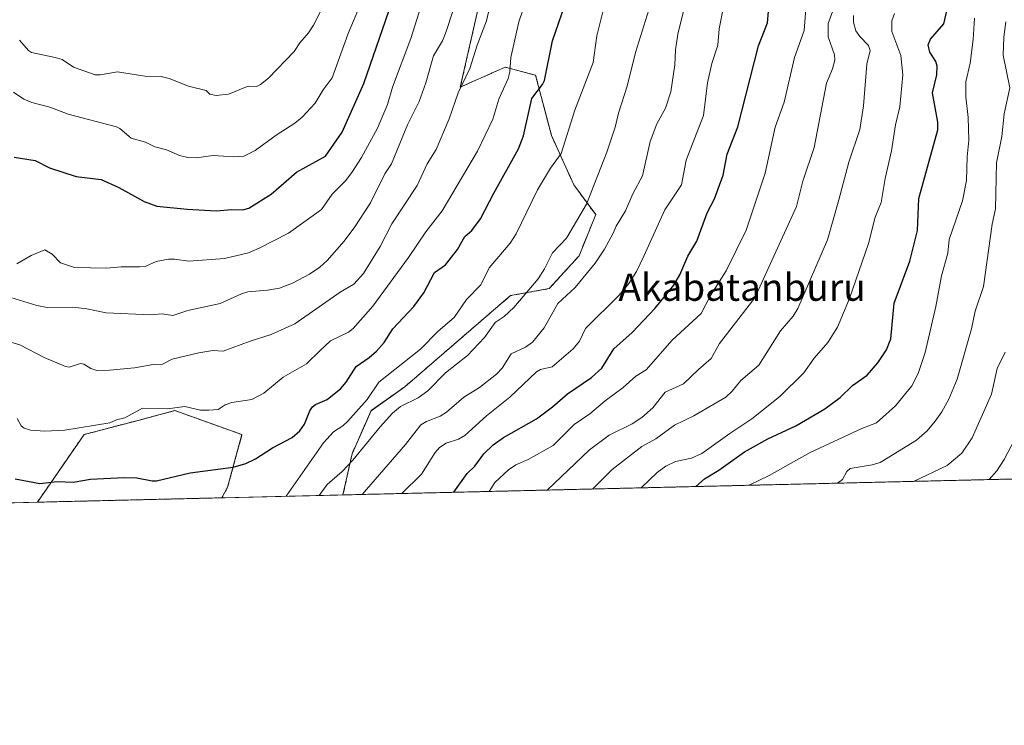
# Model space of a CAD drawing. Units: metres. Extents: x 661538 to 664994, y 4751152 to 4753546.
# Drawn here: x 664351 to 664641, y 4751152 to 4751360 of the extents above; entities that cross this region are included whole.
import ezdxf
from ezdxf.enums import TextEntityAlignment as Align

# ---------------------------------------------------------------- set-up
doc = ezdxf.new("R2010")
doc.units = ezdxf.units.M
doc.header["$MEASUREMENT"] = 0
doc.linetypes.add('TRAZOS', pattern=[0.75, 0.5, -0.25])
for name, color, linetype, lineweight in [('Arbolado forestal', 92, 'TRAZOS', 0), ('Arbolado forestal CxS', 92, 'Continuous', 0), ('Comarca CxS', 133, 'Continuous', 0), ('Comunidad Autónoma CxS', 142, 'Continuous', 0), ('Curva de nivel maestra', 36, 'Continuous', 30), ('Curva de nivel normal', 36, 'Continuous', 0), ('Matorral', 135, 'Continuous', 0), ('Matorral CxS', 135, 'Continuous', 0), ('Municipio CxS', 142, 'Continuous', 0), ('Provincia CxS', 1, 'Continuous', 0), ('Texto cartográfico', 19, 'Continuous', 0)]:
    doc.layers.add(name, color=color, linetype=linetype, lineweight=lineweight)
doc.styles.add('Arial', font='txt', dxfattribs={"height": 0.2})

# ---------------------------------------------------------------- blocks, each defined once
blk = doc.blocks.new('*U154')
at = {"layer": 'Arbolado forestal CxS', "color": 92, "linetype": 'Continuous', "lineweight": 0}
blk.add_polyline3d([(664994.21, 4751233.06, 1114.44), (664446.08, 4751220.03, 1161.91), (664448.75, 4751232.16, 1165.38), (664454.39, 4751244.84, 1167.46), (664464.26, 4751251.89, 1166.75), (664495.43, 4751278.74, 1165.87), (664506.83, 4751280.81, 1162.14), (664515.59, 4751290.45, 1161.86), (664520.5, 4751302.59, 1162.97), (664514.03, 4751311.39, 1167), (664507.49, 4751325.91, 1171.08), (664502.8, 4751343.63, 1175.57), (664493.88, 4751346.05, 1180.32), (664480.63, 4751340.15, 1184.81), (664488.42, 4751374.56, 1186.54)], dxfattribs=at)
blk.add_polyline3d([(664410.44, 4751219.18, 1172.74), (664356.08, 4751217.89, 1173.25), (664369.82, 4751237.8, 1179.1), (664386.11, 4751242.09, 1178.78), (664396.6, 4751244.85, 1179.59), (664416.33, 4751237.8, 1177.1), (664412.1, 4751222.29, 1173.47), (664410.44, 4751219.18, 1172.74)], close=True, dxfattribs=at)
blk = doc.blocks.new('*U155')
at = {"layer": 'Curva de nivel normal', "color": 36, "linetype": 'Continuous', "lineweight": 0}
blk.add_polyline3d([(664439.02, 4751219.86, 1165), (664439.02, 4751219.86, 1165), (664441.44, 4751223.11, 1165), (664445.82, 4751226.93, 1165), (664449.01, 4751230.25, 1165), (664457, 4751240.07, 1165), (664460.66, 4751244.1, 1165), (664463.05, 4751246.04, 1165), (664468.18, 4751248.61, 1165), (664471.04, 4751250.69, 1165), (664476.27, 4751255.95, 1165), (664482.77, 4751261.13, 1165), (664487.77, 4751266.38, 1165), (664490.89, 4751270.82, 1165), (664493.56, 4751272.59, 1165), (664496.42, 4751275.26, 1165), (664503.56, 4751283.68, 1165), (664505.43, 4751286.66, 1165), (664507.73, 4751291.37, 1165), (664511.86, 4751295.69, 1165), (664517.82, 4751305.67, 1165), (664523.75, 4751320.98, 1165), (664526.24, 4751328.36, 1165), (664527.24, 4751332.51, 1165), (664529.79, 4751340.4, 1165), (664532.26, 4751350.4, 1165), (664536.13, 4751362.94, 1165)], dxfattribs=at)
blk = doc.blocks.new('*U156')
at = {"layer": 'Curva de nivel normal', "color": 36, "linetype": 'Continuous', "lineweight": 0}
blk.add_polyline3d([(664451.22, 4751364.64, 1205), (664447.56, 4751356, 1205), (664442.92, 4751342.85, 1205), (664440.29, 4751339.36, 1205), (664437.86, 4751335.39, 1205), (664434.02, 4751331.34, 1205), (664431.91, 4751329.54, 1205), (664426.39, 4751326.03, 1205), (664420.18, 4751321.46, 1205), (664416.84, 4751319.86, 1205), (664413.91, 4751319.62, 1205), (664407.89, 4751320.01, 1205), (664402.88, 4751319.35, 1205), (664400.4, 4751319.42, 1205), (664397.96, 4751320.06, 1205), (664394.1, 4751321.73, 1205), (664390.64, 4751322.54, 1205), (664387.92, 4751323.91, 1205), (664383.72, 4751325.09, 1205), (664380.38, 4751327.93, 1205), (664379.34, 4751328.46, 1205), (664365.12, 4751332.22, 1205), (664359.79, 4751334.23, 1205), (664354.49, 4751335.58, 1205), (664352.09, 4751336.58, 1205), (664349.02, 4751338.68, 1205)], dxfattribs=at)
blk = doc.blocks.new('*U157')
at = {"layer": 'Curva de nivel normal', "color": 36, "linetype": 'Continuous', "lineweight": 0}
blk.add_polyline3d([(664636.38, 4751224.55, 1105), (664638.59, 4751227.14, 1105), (664640.79, 4751230.45, 1105), (664643.95, 4751236.46, 1105)], dxfattribs=at)
blk = doc.blocks.new('*U159')
at = {"layer": 'Curva de nivel normal', "color": 36, "linetype": 'Continuous', "lineweight": 0}
blk.add_polyline3d([(664583.55, 4751378.72, 1145), (664581.87, 4751356.81, 1145), (664579.09, 4751348.84, 1145), (664576, 4751335.75, 1145), (664573.37, 4751328.34, 1145), (664570.36, 4751314.85, 1145), (664564.82, 4751298, 1145), (664558.93, 4751286.08, 1145), (664554.33, 4751278.75, 1145), (664551.51, 4751273.43, 1145), (664542.98, 4751265.61, 1145), (664535.4, 4751256.87, 1145), (664532.33, 4751255.01, 1145), (664528.61, 4751251.69, 1145), (664523.24, 4751247.73, 1145), (664518.74, 4751243.89, 1145), (664514.2, 4751240.79, 1145), (664508.01, 4751234.61, 1145), (664500.63, 4751230.5, 1145), (664496.98, 4751228.88, 1145), (664494.81, 4751227.39, 1145), (664490.81, 4751223.73, 1145), (664489.16, 4751221.05, 1145)], dxfattribs=at)
blk = doc.blocks.new('*U161')
at = {"layer": 'Curva de nivel normal', "color": 36, "linetype": 'Continuous', "lineweight": 0}
blk.add_polyline3d([(664519.52, 4751221.77, 1135), (664525.31, 4751227.5, 1135), (664534.13, 4751234.3, 1135), (664538.23, 4751236.52, 1135), (664543.75, 4751240.55, 1135), (664549.35, 4751243.35, 1135), (664558.82, 4751248.87, 1135), (664560.72, 4751250.58, 1135), (664563.2, 4751253.76, 1135), (664568.56, 4751258.22, 1135), (664574.94, 4751268.41, 1135), (664578.64, 4751272.72, 1135), (664579.99, 4751274.92, 1135), (664588.77, 4751295.21, 1135), (664592.13, 4751306.95, 1135), (664595.07, 4751318.06, 1135), (664598.24, 4751327.63, 1135), (664599.4, 4751334.69, 1135), (664600.32, 4751346.93, 1135), (664601.3, 4751350.9, 1135), (664600.82, 4751352.44, 1135), (664598.26, 4751355.05, 1135), (664597.11, 4751356.76, 1135), (664596.37, 4751359.25, 1135), (664596.44, 4751361.26, 1135)], dxfattribs=at)
blk = doc.blocks.new('*U166')
at = {"layer": 'Curva de nivel normal', "color": 36, "linetype": 'Continuous', "lineweight": 0}
blk.add_polyline3d([(664591.67, 4751223.49, 1115), (664591.68, 4751223.49, 1115), (664593.15, 4751224.55, 1115), (664594.45, 4751226.9, 1115), (664595.43, 4751227.8, 1115), (664601.94, 4751228.85, 1115), (664604.26, 4751229.61, 1115), (664614.93, 4751236.12, 1115), (664618.07, 4751238.94, 1115), (664620.51, 4751241.76, 1115), (664622.43, 4751244.51, 1115), (664624.46, 4751248.26, 1115), (664626.9, 4751254.17, 1115), (664631.12, 4751268.93, 1115), (664632.26, 4751274.14, 1115), (664634.75, 4751281.47, 1115), (664637.22, 4751299.79, 1115), (664638.26, 4751304.32, 1115), (664638.56, 4751317.87, 1115), (664640.08, 4751325.58, 1115), (664640.75, 4751332.27, 1115), (664642.48, 4751339.92, 1115), (664640.5, 4751349.53, 1115), (664640.68, 4751354.87, 1115), (664641.31, 4751359.36, 1115)], dxfattribs=at)
blk = doc.blocks.new('*U170')
at = {"layer": 'Curva de nivel normal', "color": 36, "linetype": 'Continuous', "lineweight": 0}
blk.add_polyline3d([(664350, 4751288.07, 1195), (664354.21, 4751290.54, 1195), (664358.29, 4751292.22, 1195), (664360.44, 4751290.97, 1195), (664362.89, 4751288.4, 1195), (664367.06, 4751287.02, 1195), (664376.42, 4751286.8, 1195), (664380.72, 4751287.26, 1195), (664386.17, 4751287.17, 1195), (664387.97, 4751287.38, 1195), (664391.06, 4751288.75, 1195), (664394.65, 4751289.46, 1195), (664396.47, 4751289.52, 1195), (664400.67, 4751288.88, 1195), (664411.18, 4751289.66, 1195), (664418.25, 4751291.33, 1195), (664421.36, 4751292.67, 1195), (664430.04, 4751297.18, 1195), (664439.78, 4751304.09, 1195), (664442.87, 4751308.62, 1195), (664446.78, 4751312.51, 1195), (664448.71, 4751315.02, 1195), (664451.53, 4751319.45, 1195), (664456.24, 4751328.05, 1195), (664459.17, 4751335.07, 1195), (664460.62, 4751340.17, 1195), (664466.04, 4751354.49, 1195), (664470.64, 4751369.25, 1195)], dxfattribs=at)
blk = doc.blocks.new('*U180')
at = {"layer": 'Curva de nivel normal', "color": 36, "linetype": 'Continuous', "lineweight": 0}
blk.add_polyline3d([(664492.12, 4751375.8, 1185), (664488.37, 4751359.67, 1185), (664485.61, 4751352.56, 1185), (664483.48, 4751345.61, 1185), (664480.03, 4751338.5, 1185), (664477.32, 4751330.84, 1185), (664473.53, 4751321.82, 1185), (664470.86, 4751317.56, 1185), (664467.95, 4751311.19, 1185), (664460.49, 4751299.9, 1185), (664456.98, 4751293.22, 1185), (664452.07, 4751285.27, 1185), (664449.3, 4751282.07, 1185), (664445.21, 4751279.72, 1185), (664431.87, 4751270.42, 1185), (664424.9, 4751267.28, 1185), (664418.72, 4751265.36, 1185), (664410.76, 4751262.35, 1185), (664407.78, 4751262.6, 1185), (664403.62, 4751261.88, 1185), (664395.79, 4751259.98, 1185), (664392.97, 4751258.57, 1185), (664390.18, 4751258.46, 1185), (664384.64, 4751257.48, 1185), (664377.33, 4751256.8, 1185), (664373.54, 4751256.72, 1185), (664371.82, 4751257.28, 1185), (664369.78, 4751258.55, 1185), (664368.76, 4751258.79, 1185), (664365.42, 4751257.67, 1185), (664364.35, 4751257.84, 1185), (664358.05, 4751260.5, 1185), (664350.9, 4751264.21, 1185), (664339.16, 4751267.64, 1185)], dxfattribs=at)
blk = doc.blocks.new('*U181')
at = {"layer": 'Curva de nivel normal', "color": 36, "linetype": 'Continuous', "lineweight": 0}
blk.add_polyline3d([(664565.74, 4751222.87, 1120), (664571.63, 4751225.77, 1120), (664583.68, 4751232.57, 1120), (664598.84, 4751239.6, 1120), (664603.16, 4751241.26, 1120), (664608.79, 4751246.27, 1120), (664613.56, 4751252.12, 1120), (664615.42, 4751255.78, 1120), (664617.53, 4751261.98, 1120), (664620.7, 4751275.58, 1120), (664622.31, 4751284.58, 1120), (664624.17, 4751291.29, 1120), (664624.61, 4751295.26, 1120), (664628.51, 4751306.61, 1120), (664629.68, 4751312.63, 1120), (664629.88, 4751319.64, 1120), (664630.38, 4751324.52, 1120), (664630.19, 4751331.2, 1120), (664629.47, 4751337.27, 1120), (664629.49, 4751341.72, 1120), (664630.81, 4751347.17, 1120), (664631.64, 4751354.16, 1120), (664632.07, 4751360.51, 1120)], dxfattribs=at)
blk = doc.blocks.new('*U185')
at = {"layer": 'Curva de nivel normal', "color": 36, "linetype": 'Continuous', "lineweight": 0}
blk.add_polyline3d([(664506.17, 4751221.45, 1140), (664518.72, 4751233.34, 1140), (664524.51, 4751237.64, 1140), (664531.26, 4751241, 1140), (664534.13, 4751242.83, 1140), (664537.37, 4751245.64, 1140), (664541, 4751250.26, 1140), (664546.35, 4751252.72, 1140), (664550.73, 4751257.02, 1140), (664554.55, 4751260.21, 1140), (664556.95, 4751264.62, 1140), (664567.32, 4751278.07, 1140), (664579.6, 4751305.02, 1140), (664581.45, 4751312.5, 1140), (664584.81, 4751322.33, 1140), (664588.48, 4751341.36, 1140), (664590.2, 4751345.54, 1140), (664590.89, 4751348.09, 1140), (664590.82, 4751349.71, 1140), (664588.99, 4751354.95, 1140), (664588.93, 4751358.94, 1140), (664591, 4751364.48, 1140)], dxfattribs=at)
blk = doc.blocks.new('*U196')
at = {"layer": 'Curva de nivel normal', "color": 36, "linetype": 'Continuous', "lineweight": 0}
blk.add_polyline3d([(664641.06, 4751262.09, 1110), (664638.76, 4751257.23, 1110), (664637.01, 4751249.66, 1110), (664631.38, 4751236.87, 1110), (664628.29, 4751232.33, 1110), (664624.03, 4751228.68, 1110), (664614.08, 4751224.02, 1110)], dxfattribs=at)
blk = doc.blocks.new('*U197')
at = {"layer": 'Curva de nivel normal', "color": 36, "linetype": 'Continuous', "lineweight": 0}
blk.add_polyline3d([(664533.91, 4751222.11, 1130), (664538.64, 4751226.6, 1130), (664541.2, 4751228.5, 1130), (664543.98, 4751229.85, 1130), (664548.7, 4751230.85, 1130), (664551.74, 4751232.21, 1130), (664559.96, 4751238.16, 1130), (664566.5, 4751242.4, 1130), (664574.69, 4751249.02, 1130), (664581.75, 4751255.97, 1130), (664584.84, 4751260.36, 1130), (664588.86, 4751264.9, 1130), (664591.74, 4751269.47, 1130), (664595.28, 4751277.86, 1130), (664600.86, 4751294.07, 1130), (664602.84, 4751301.89, 1130), (664604.61, 4751306.2, 1130), (664605.78, 4751313.22, 1130), (664607.6, 4751321.42, 1130), (664608.78, 4751329.08, 1130), (664610.04, 4751334.32, 1130), (664610.96, 4751343.81, 1130), (664610.31, 4751349.46, 1130), (664607.7, 4751356.52, 1130), (664607.73, 4751359.65, 1130), (664608.47, 4751361.87, 1130)], dxfattribs=at)
blk = doc.blocks.new('*U200')
at = {"layer": 'Curva de nivel normal', "color": 36, "linetype": 'Continuous', "lineweight": 0}
blk.add_polyline3d([(664348.26, 4751278.23, 1190), (664355.9, 4751275.83, 1190), (664359, 4751275.24, 1190), (664366.54, 4751275.3, 1190), (664370.6, 4751274.85, 1190), (664376.33, 4751273.68, 1190), (664389.42, 4751273.06, 1190), (664392.82, 4751273.4, 1190), (664395.98, 4751272.89, 1190), (664400.37, 4751274.32, 1190), (664409.9, 4751276.38, 1190), (664416.15, 4751279.24, 1190), (664418.1, 4751279.84, 1190), (664423.87, 4751280.32, 1190), (664427.35, 4751280.97, 1190), (664431.18, 4751282.39, 1190), (664436.23, 4751285.03, 1190), (664439.29, 4751287.11, 1190), (664441.46, 4751289.1, 1190), (664446.42, 4751294.79, 1190), (664449.57, 4751299, 1190), (664454.16, 4751306.09, 1190), (664458.41, 4751314.65, 1190), (664460.35, 4751317.57, 1190), (664465.09, 4751329.02, 1190), (664468.51, 4751335.91, 1190), (664470.46, 4751341.37, 1190), (664472.75, 4751349.36, 1190), (664475.37, 4751353.75, 1190), (664476.49, 4751356.56, 1190), (664478.46, 4751362.53, 1190)], dxfattribs=at)
blk = doc.blocks.new('*U207')
at = {"layer": 'Curva de nivel normal', "color": 36, "linetype": 'Continuous', "lineweight": 0}
blk.add_polyline3d([(664499.07, 4751362.78, 1180), (664497.86, 4751359.36, 1180), (664495.48, 4751348.9, 1180), (664495.26, 4751344.62, 1180), (664494.75, 4751342.74, 1180), (664492.02, 4751336.61, 1180), (664490.16, 4751330.7, 1180), (664485.72, 4751321.31, 1180), (664475.31, 4751303.67, 1180), (664470.45, 4751297.51, 1180), (664465.41, 4751289.94, 1180), (664454.88, 4751275.63, 1180), (664449.09, 4751269.01, 1180), (664447.68, 4751267.99, 1180), (664442.39, 4751265.46, 1180), (664439.35, 4751262.57, 1180), (664435.35, 4751258.61, 1180), (664428.51, 4751254.71, 1180), (664422.74, 4751250.03, 1180), (664419.24, 4751248.12, 1180), (664413.33, 4751247.3, 1180), (664411.37, 4751246.53, 1180), (664409.36, 4751245.23, 1180), (664406.53, 4751244.97, 1180), (664404.15, 4751245.04, 1180), (664399.48, 4751246.07, 1180), (664394.37, 4751245.39, 1180), (664387.01, 4751245.56, 1180), (664381.86, 4751242.77, 1180), (664379.37, 4751242.19, 1180), (664377.39, 4751241.3, 1180), (664364.12, 4751239.09, 1180), (664358.32, 4751238.76, 1180), (664354.06, 4751239.14, 1180), (664352.17, 4751239.72, 1180), (664351.29, 4751240.41, 1180), (664350.1, 4751242.56, 1180)], dxfattribs=at)
blk = doc.blocks.new('*U213')
at = {"layer": 'Curva de nivel normal', "color": 36, "linetype": 'Continuous', "lineweight": 0}
blk.add_polyline3d([(664429.3, 4751219.63, 1170), (664429.3, 4751219.63, 1170), (664440.34, 4751235.36, 1170), (664443.32, 4751238.6, 1170), (664446.02, 4751240.39, 1170), (664447.53, 4751241.79, 1170), (664453.22, 4751248.12, 1170), (664456.6, 4751253.23, 1170), (664468.95, 4751262.94, 1170), (664474.12, 4751268.25, 1170), (664478.85, 4751272.28, 1170), (664482.41, 4751277.63, 1170), (664486.71, 4751281.96, 1170), (664489.14, 4751286.93, 1170), (664495.28, 4751294.16, 1170), (664497.05, 4751296.94, 1170), (664503.33, 4751309.85, 1170), (664507.2, 4751316.24, 1170), (664510.31, 4751320.58, 1170), (664514.37, 4751333.36, 1170), (664519.74, 4751347.38, 1170), (664520.86, 4751355.25, 1170), (664522.6, 4751362.3, 1170)], dxfattribs=at)
blk = doc.blocks.new('*U215')
at = {"layer": 'Curva de nivel normal', "color": 36, "linetype": 'Continuous', "lineweight": 0}
blk.add_polyline3d([(664444.33, 4751372.2, 1210), (664437.4, 4751358.44, 1210), (664435.94, 4751356.15, 1210), (664433.38, 4751353.23, 1210), (664431.75, 4751350.61, 1210), (664424.15, 4751342.82, 1210), (664421.82, 4751340.9, 1210), (664420.64, 4751340.34, 1210), (664418.19, 4751340.47, 1210), (664412.33, 4751338.07, 1210), (664408.73, 4751337.65, 1210), (664406.84, 4751338.05, 1210), (664405.74, 4751339.16, 1210), (664400.54, 4751340.41, 1210), (664394.9, 4751342.71, 1210), (664392.51, 4751343.33, 1210), (664387.68, 4751343.35, 1210), (664379.71, 4751344.65, 1210), (664374.57, 4751343.75, 1210), (664373.1, 4751343.78, 1210), (664366.72, 4751346.06, 1210), (664363.42, 4751348.26, 1210), (664361.33, 4751348.88, 1210), (664354.32, 4751350.36, 1210), (664353.51, 4751350.9, 1210), (664350.86, 4751353.95, 1210)], dxfattribs=at)
blk = doc.blocks.new('*U218')
at = {"layer": 'Curva de nivel normal', "color": 36, "linetype": 'Continuous', "lineweight": 0}
blk.add_polyline3d([(664463.36, 4751220.44, 1155), (664463.36, 4751220.44, 1155), (664469.21, 4751226.18, 1155), (664473.21, 4751232.48, 1155), (664474.52, 4751233.97, 1155), (664476.45, 4751235.23, 1155), (664480.06, 4751236.46, 1155), (664481.99, 4751237.56, 1155), (664488.32, 4751243.28, 1155), (664495.18, 4751248.83, 1155), (664503.02, 4751256.27, 1155), (664504.21, 4751256.95, 1155), (664507.68, 4751257.76, 1155), (664513.88, 4751263.07, 1155), (664515.73, 4751265.35, 1155), (664517.48, 4751269.01, 1155), (664527.41, 4751278.87, 1155), (664530.29, 4751282.29, 1155), (664532.51, 4751285.84, 1155), (664534.7, 4751290.37, 1155), (664540.83, 4751304.02, 1155), (664545.75, 4751311.42, 1155), (664547.17, 4751318.63, 1155), (664552.21, 4751331.76, 1155), (664553.39, 4751341.43, 1155), (664554.69, 4751347.08, 1155), (664556.46, 4751352.55, 1155), (664556.9, 4751357.35, 1155), (664558.17, 4751363.81, 1155)], dxfattribs=at)
blk = doc.blocks.new('*U219')
at = {"layer": 'Curva de nivel normal', "color": 36, "linetype": 'Continuous', "lineweight": 0}
blk.add_polyline3d([(664451.77, 4751220.16, 1160), (664464.5, 4751234.9, 1160), (664468.99, 4751240.67, 1160), (664470.65, 4751241.66, 1160), (664474.72, 4751243.26, 1160), (664476.54, 4751244.39, 1160), (664481.64, 4751248.84, 1160), (664486.26, 4751251.66, 1160), (664491.3, 4751255.63, 1160), (664492.95, 4751257.36, 1160), (664495.58, 4751261.58, 1160), (664499.85, 4751263.59, 1160), (664501.89, 4751264.99, 1160), (664505.37, 4751269.23, 1160), (664509.37, 4751276.41, 1160), (664514.48, 4751281.08, 1160), (664520.3, 4751288.29, 1160), (664523.11, 4751292.44, 1160), (664525.65, 4751297.12, 1160), (664526.54, 4751299.18, 1160), (664529.28, 4751303.72, 1160), (664531.44, 4751308.71, 1160), (664534.25, 4751314.07, 1160), (664536.55, 4751324.18, 1160), (664538.49, 4751329.36, 1160), (664541.02, 4751333.98, 1160), (664542.59, 4751338.73, 1160), (664543.8, 4751346.71, 1160), (664544.02, 4751351.16, 1160), (664544.72, 4751355.76, 1160), (664546.9, 4751364.86, 1160)], dxfattribs=at)
blk = doc.blocks.new('*U220')
at = {"layer": 'Curva de nivel maestra', "color": 36, "linetype": 'Continuous', "lineweight": 30}
blk.add_polyline3d([(664549.98, 4751222.5, 1125), (664549.98, 4751222.5, 1125), (664552.55, 4751224.74, 1125), (664556.8, 4751227.32, 1125), (664564.36, 4751232.72, 1125), (664571.17, 4751236.57, 1125), (664579.45, 4751240.41, 1125), (664588.01, 4751245.42, 1125), (664592.54, 4751248.74, 1125), (664596.16, 4751252.27, 1125), (664600.45, 4751255.35, 1125), (664603.54, 4751258.9, 1125), (664606.12, 4751262.79, 1125), (664607.44, 4751266.04, 1125), (664608.43, 4751276.55, 1125), (664613.05, 4751288.91, 1125), (664615.31, 4751297.96, 1125), (664615.68, 4751307.31, 1125), (664621.23, 4751327.56, 1125), (664621.21, 4751329.85, 1125), (664619.73, 4751338.47, 1125), (664620.95, 4751343.81, 1125), (664621.08, 4751346.28, 1125), (664620.65, 4751347.73, 1125), (664618.85, 4751350.46, 1125), (664618.4, 4751352.58, 1125), (664619.09, 4751354.28, 1125), (664622.99, 4751358.83, 1125), (664624.36, 4751364.82, 1125)], dxfattribs=at)
blk = doc.blocks.new('*U221')
at = {"layer": 'Curva de nivel maestra', "color": 36, "linetype": 'Continuous', "lineweight": 30}
blk.add_polyline3d([(664349.51, 4751224.72, 1175), (664356.85, 4751223.43, 1175), (664361.86, 4751224.01, 1175), (664366.64, 4751223.77, 1175), (664371.68, 4751224.62, 1175), (664381.59, 4751225.16, 1175), (664385.39, 4751225.08, 1175), (664389.85, 4751224.15, 1175), (664391.15, 4751224.22, 1175), (664401.07, 4751226.57, 1175), (664413.7, 4751228.18, 1175), (664417.46, 4751229.33, 1175), (664420.3, 4751230.63, 1175), (664425.32, 4751233.86, 1175), (664431.07, 4751236.93, 1175), (664433.34, 4751238.88, 1175), (664434.71, 4751240.91, 1175), (664436.35, 4751244.83, 1175), (664437.14, 4751245.98, 1175), (664438.01, 4751246.66, 1175), (664441.38, 4751248.1, 1175), (664445.4, 4751251.41, 1175), (664446.98, 4751253.24, 1175), (664449.96, 4751257.84, 1175), (664453.77, 4751260.46, 1175), (664455.97, 4751262.38, 1175), (664458.16, 4751264.91, 1175), (664460.78, 4751268.99, 1175), (664466.97, 4751275.57, 1175), (664469.88, 4751279.52, 1175), (664473.03, 4751285.52, 1175), (664476.29, 4751287.8, 1175), (664479.79, 4751292.35, 1175), (664481.99, 4751296.15, 1175), (664484.06, 4751297.95, 1175), (664486.59, 4751301.35, 1175), (664490.5, 4751308.9, 1175), (664497.78, 4751321.96, 1175), (664499.19, 4751325.83, 1175), (664501.65, 4751336.82, 1175), (664504.82, 4751340.88, 1175), (664505.42, 4751342.13, 1175), (664507.8, 4751353.83, 1175), (664512.36, 4751367.26, 1175)], dxfattribs=at)
blk = doc.blocks.new('*U231')
at = {"layer": 'Curva de nivel maestra', "color": 36, "linetype": 'Continuous', "lineweight": 30}
blk.add_polyline3d([(664478.68, 4751220.8, 1150), (664482.63, 4751226.36, 1150), (664484.92, 4751228.47, 1150), (664487.55, 4751232.1, 1150), (664490.27, 4751234.81, 1150), (664493.3, 4751236.92, 1150), (664503.05, 4751242.4, 1150), (664507.81, 4751245.96, 1150), (664512.23, 4751249.85, 1150), (664519.3, 4751254.66, 1150), (664522.28, 4751257.38, 1150), (664525.87, 4751263.04, 1150), (664531.28, 4751267.9, 1150), (664538.02, 4751275.02, 1150), (664543.52, 4751281.8, 1150), (664545.28, 4751284.9, 1150), (664547.67, 4751290.31, 1150), (664550.25, 4751294.73, 1150), (664553.37, 4751303.12, 1150), (664555.48, 4751307.26, 1150), (664558.08, 4751314.25, 1150), (664559.18, 4751320.4, 1150), (664562.35, 4751328.45, 1150), (664568.47, 4751352.28, 1150), (664571.09, 4751359.1, 1150), (664572.23, 4751372.5, 1150)], dxfattribs=at)
blk = doc.blocks.new('*U232')
at = {"layer": 'Curva de nivel maestra', "color": 36, "linetype": 'Continuous', "lineweight": 30}
blk.add_polyline3d([(664349.29, 4751319.56, 1200), (664355.42, 4751318.54, 1200), (664359.63, 4751316.34, 1200), (664367.5, 4751313.84, 1200), (664374.89, 4751312.95, 1200), (664380.06, 4751310.59, 1200), (664387.51, 4751306.45, 1200), (664391.25, 4751305.09, 1200), (664400.21, 4751304.16, 1200), (664408.72, 4751303.69, 1200), (664413.33, 4751304.12, 1200), (664416.61, 4751303.96, 1200), (664418.36, 4751304.54, 1200), (664424.97, 4751308.66, 1200), (664432.38, 4751315.13, 1200), (664440.88, 4751319.82, 1200), (664445.8, 4751326.89, 1200), (664452.26, 4751341.23, 1200), (664463.32, 4751373.43, 1200)], dxfattribs=at)

msp = doc.modelspace()

# ---------------------------------------------------------------- linework, layer by layer
at = {"layer": 'Arbolado forestal', "color": 92, "linetype": 'TRAZOS', "lineweight": 0}
for points in [[(664967.21, 4752354.63, 1128.67), (664975.2, 4752023.01, 1114.66), (664985.01, 4751615.3, 1008.17), (664993.64, 4751256.72, 1107.1), (664994.21, 4751233.06, 1114.44), (664768.98, 4751227.7, 1040.04), (664446.08, 4751220.03, 1161.91)], [(664488.42, 4751374.56, 1186.54), (664480.63, 4751340.15, 1184.81), (664493.88, 4751346.05, 1180.32), (664502.8, 4751343.63, 1175.57), (664507.49, 4751325.91, 1171.08), (664514.03, 4751311.39, 1167), (664520.5, 4751302.59, 1162.97), (664515.59, 4751290.45, 1161.86), (664506.83, 4751280.81, 1162.14), (664495.43, 4751278.75, 1165.87), (664464.26, 4751251.89, 1166.75), (664454.39, 4751244.85, 1167.46), (664448.75, 4751232.16, 1165.38), (664446.08, 4751220.03, 1161.91)], [(664410.44, 4751219.18, 1172.74), (664412.1, 4751222.29, 1173.47), (664416.33, 4751237.8, 1177.1), (664396.6, 4751244.85, 1179.59), (664386.11, 4751242.09, 1178.78), (664369.82, 4751237.8, 1179.1), (664356.08, 4751217.89, 1173.25)], [(664410.44, 4751219.18, 1172.74), (664356.08, 4751217.89, 1173.25)]]:
    msp.add_polyline3d(points, dxfattribs=at)
at = {"layer": 'Comarca CxS', "color": 133, "linetype": 'Continuous', "lineweight": 0}
msp.add_polyline3d([(664994.21, 4751233.06, 1114.44), (661592.31, 4751152.16, 1212.4), (661537.78, 4753465.48, 1006.75), (664938.53, 4753546.4, 976.24), (664994.21, 4751233.06, 1114.44)], close=True, dxfattribs=at)
at = {"layer": 'Comunidad Autónoma CxS', "color": 142, "linetype": 'Continuous', "lineweight": 0}
msp.add_polyline3d([(664994.21, 4751233.06, 1114.44), (661592.31, 4751152.16, 1212.4), (661537.78, 4753465.48, 1006.75), (664938.53, 4753546.4, 976.24), (664994.21, 4751233.06, 1114.44)], close=True, dxfattribs=at)
at = {"layer": 'Matorral', "color": 135, "linetype": 'Continuous', "lineweight": 0}
for points in [[(664488.42, 4751374.56, 1186.54), (664480.63, 4751340.15, 1184.81), (664493.88, 4751346.05, 1180.32), (664502.8, 4751343.63, 1175.57), (664507.49, 4751325.91, 1171.08), (664514.03, 4751311.39, 1167), (664520.5, 4751302.59, 1162.97), (664515.59, 4751290.45, 1161.86), (664506.83, 4751280.81, 1162.14), (664495.43, 4751278.75, 1165.87), (664464.26, 4751251.89, 1166.75), (664454.39, 4751244.85, 1167.46), (664448.75, 4751232.16, 1165.38), (664446.08, 4751220.03, 1161.91)], [(664410.44, 4751219.18, 1172.74), (664412.1, 4751222.29, 1173.47), (664416.33, 4751237.8, 1177.1), (664396.6, 4751244.85, 1179.59), (664386.11, 4751242.09, 1178.78), (664369.82, 4751237.8, 1179.1), (664356.08, 4751217.89, 1173.25)], [(664356.08, 4751217.89, 1173.25), (664249.6, 4751215.35, 1176.93), (664233.3, 4751214.97, 1181.82)], [(664446.08, 4751220.03, 1161.91), (664410.44, 4751219.18, 1172.74)]]:
    msp.add_polyline3d(points, dxfattribs=at)
at = {"layer": 'Matorral CxS', "color": 135, "linetype": 'Continuous', "lineweight": 0}
msp.add_polyline3d([(664488.42, 4751374.56, 1186.54), (664480.63, 4751340.15, 1184.81), (664493.88, 4751346.05, 1180.32), (664502.8, 4751343.63, 1175.57), (664507.49, 4751325.91, 1171.08), (664514.03, 4751311.39, 1167), (664520.5, 4751302.59, 1162.97), (664515.59, 4751290.45, 1161.86), (664506.83, 4751280.81, 1162.14), (664495.43, 4751278.74, 1165.87), (664464.26, 4751251.89, 1166.75), (664454.39, 4751244.84, 1167.46), (664448.75, 4751232.16, 1165.38), (664446.08, 4751220.03, 1161.91), (664410.44, 4751219.18, 1172.74), (664412.1, 4751222.29, 1173.47), (664416.33, 4751237.8, 1177.1), (664396.6, 4751244.85, 1179.59), (664386.11, 4751242.09, 1178.78), (664369.82, 4751237.8, 1179.1), (664356.08, 4751217.89, 1173.25), (664233.3, 4751214.97, 1181.82)], dxfattribs=at)
at = {"layer": 'Municipio CxS', "color": 142, "linetype": 'Continuous', "lineweight": 0}
msp.add_polyline3d([(663313.38, 4753507.73, 923.76), (664938.53, 4753546.4, 976.24), (664994.21, 4751233.06, 1114.44), (663442.23, 4751196.15, 1091.74)], dxfattribs=at)
at = {"layer": 'Provincia CxS', "color": 1, "linetype": 'Continuous', "lineweight": 0}
msp.add_polyline3d([(663442.23, 4751196.15, 1091.74), (661592.31, 4751152.16, 1212.4), (661560.4, 4752506.05, 1039.92), (661537.78, 4753465.48, 1006.75), (664938.53, 4753546.4, 976.24), (664994.21, 4751233.06, 1114.44), (663442.23, 4751196.15, 1091.74)], close=True, dxfattribs=at)

# ---------------------------------------------------------------- block references
at = {"layer": 'Arbolado forestal CxS', "color": 92, "linetype": 'Continuous', "lineweight": 0}
msp.add_blockref('*U154', (0, 0), dxfattribs=at)
at = {"layer": 'Curva de nivel maestra', "color": 36, "linetype": 'Continuous', "lineweight": 30}
for name in ['*U220', '*U231', '*U221', '*U232']:
    msp.add_blockref(name, (0, 0), dxfattribs=at)
at = {"layer": 'Curva de nivel normal', "color": 36, "linetype": 'Continuous', "lineweight": 0}
for name in ['*U157', '*U196', '*U166', '*U181', '*U197', '*U161', '*U185', '*U159', '*U218', '*U219', '*U155', '*U213', '*U207', '*U180', '*U200', '*U170', '*U156', '*U215']:
    msp.add_blockref(name, (0, 0), dxfattribs=at)

# ---------------------------------------------------------------- texts
at = {"layer": 'Texto cartográfico', "color": 19, "linetype": 'Continuous', "lineweight": 0, "style": 'Arial'}
msp.add_text('Akabatanburu', height=8, dxfattribs=at).set_placement((664563.6, 4751281.2), align=Align.MIDDLE_CENTER)

doc.saveas('drawing.dxf')
